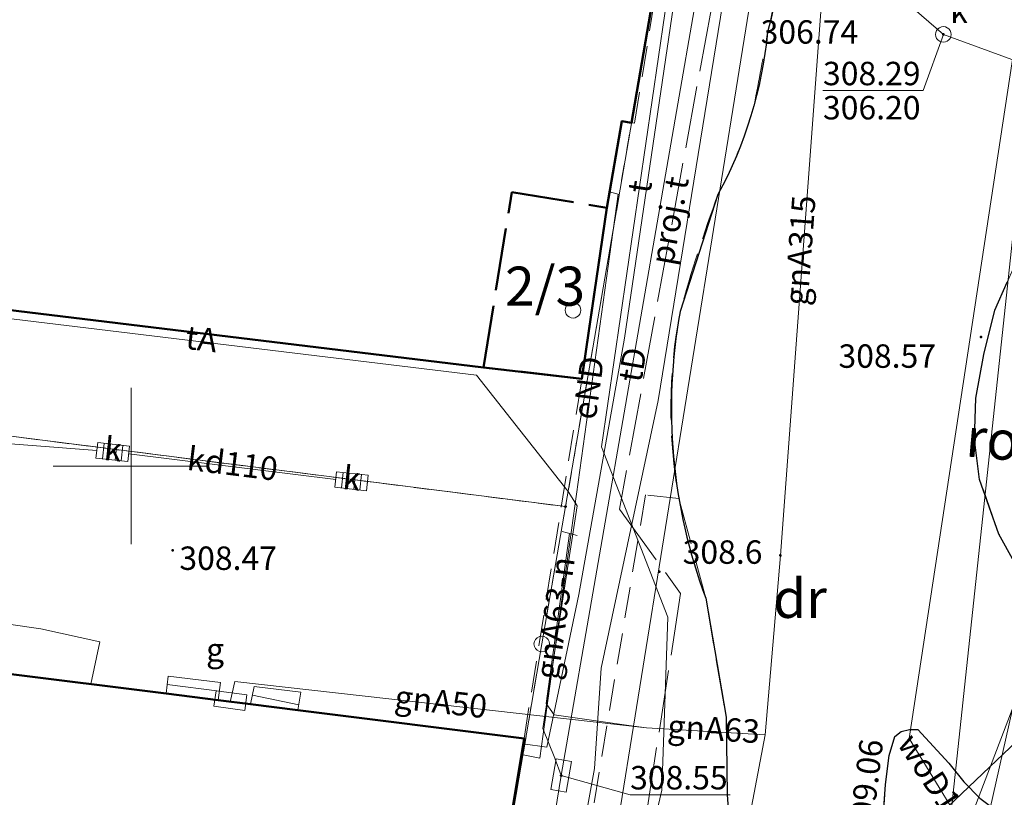
# Model space of a CAD drawing. Extents: x 6568120 to 6581475, y 5511602 to 5528428.
# Drawn here: x 6575346 to 6575378, y 5521639 to 5521664 of the extents above; entities that cross this region are included whole.
import ezdxf
from ezdxf.enums import TextEntityAlignment as Align

# ---------------------------------------------------------------- set-up
doc = ezdxf.new("R2010")
doc.units = 0
doc.header["$PDSIZE"] = 0.75
for name, pattern in [('PRZER1-1', [2, 1, -1]), ('PRZER2-1', [3, 2, -1]), ('PRZER3-1', [4, 3, -1]), ('PRZER4-1', [5, 4, -1])]:
    doc.linetypes.add(name, pattern=pattern)
doc.layers.get('0').update_dxf_attribs({"linetype": 'CONTINUOUS', "lineweight": 13})
doc.layers.add('GELULI_O', color=7, linetype='PRZER3-1', lineweight=18)
for name, color, linetype, lineweight, true_color in [('GEPIPP', 250, 'CONTINUOUS', 18, 0x0a0909), ('GEPPGD', 94, 'CONTINUOUS', 18, 0x008000), ('GESBZN', 250, 'PRZER4-1', 50, 0x0a0909), ('GESBZN_O', 250, 'CONTINUOUS', 0, 0x0a0909), ('GESBZO', 250, 'CONTINUOUS', 50, 0x0a0909), ('GESDZI', 94, 'CONTINUOUS', 18, 0x008000), ('GESSCH', 250, 'CONTINUOUS', 18, 0x0a0909), ('GESUZY', 94, 'PRZER1-1', 18, 0x008000), ('GESUZY_O', 94, 'CONTINUOUS', 0, 0x008000), ('GSLKRW', 250, 'CONTINUOUS', 25, 0x0a0909), ('GSPWPN', 250, 'CONTINUOUS', 13, 0x0a0909), ('GSPWPN_O', 250, 'CONTINUOUS', 13, 0x0a0909), ('GSPWPS', 250, 'CONTINUOUS', 13, 0x0a0909), ('GSPWPS_O', 250, 'CONTINUOUS', 13, 0x0a0909), ('GSSKOA', 250, 'PRZER3-1', 18, 0x0a0909), ('GSSKOD', 250, 'PRZER2-1', 18, 0x0a0909), ('GULENN', 1, 'CONTINUOUS', 18, 0xff0000), ('GULENN_O', 1, 'CONTINUOUS', 0, 0xff0000), ('GULESN', 1, 'CONTINUOUS', 18, 0xff0000), ('GULGNP', 52, 'CONTINUOUS', 18, 0xbfbf00), ('GULGNP_O', 52, 'CONTINUOUS', 18, 0xbfbf00), ('GULKDK', 250, 'CONTINUOUS', 18, 0x0a0909), ('GULKDK_O', 250, 'CONTINUOUS', 0, 0x0a0909), ('GULKDP', 34, 'CONTINUOUS', 18, 0x803300), ('GULKDP_O', 34, 'CONTINUOUS', 18, 0x803300), ('GULTPR', 30, 'CONTINUOUS', 18, 0xff9100), ('GULTPR_O', 30, 'CONTINUOUS', 0, 0xff9100), ('GULWOP', 5, 'CONTINUOUS', 18, 0x0000ff), ('GULWOP_O', 5, 'CONTINUOUS', 18, 0x0000ff), ('GUPEWB', 1, 'CONTINUOUS', 18, 0xff0000), ('GUPGSG', 250, 'CONTINUOUS', 18, 0x0a0909), ('GUPGSG_O', 250, 'CONTINUOUS', 18, 0x0a0909), ('GUPGZC', 250, 'CONTINUOUS', 18, 0x0a0909), ('GUPKPI', 34, 'CONTINUOUS', 18, 0x803300), ('GUPKSD', 34, 'CONTINUOUS', 18, 0x803300), ('GUPKSD_O', 34, 'CONTINUOUS', 18, 0x803300), ('GUPTSD', 30, 'CONTINUOUS', 18, 0xff9100), ('GUPWPI', 5, 'CONTINUOUS', 18, 0x0000ff), ('GUPWWB', 5, 'CONTINUOUS', 18, 0x0000ff), ('GZLTPR', 30, 'PRZER4-1', 18, 0xff9100), ('GZLTPR_O', 30, 'CONTINUOUS', 0, 0xff9100)]:
    doc.layers.add(name, color=color, linetype=linetype, lineweight=lineweight, true_color=true_color)
for name, color, linetype, true_color in [('GUPGSH', 52, 'CONTINUOUS', 0xbfbf00), ('GUPKSH', 34, 'CONTINUOUS', 0x803300), ('GUPKSH_O', 34, 'CONTINUOUS', 0x803300), ('GUPTSH', 30, 'CONTINUOUS', 0xff9100), ('GUPTSH_O', 30, 'CONTINUOUS', 0xff9100)]:
    doc.layers.add(name, color=color, linetype=linetype, true_color=true_color)
doc.styles.add('GEO-INFO', font='Arial')

# ---------------------------------------------------------------- blocks, each defined once
blk = doc.blocks.new('KOLO')
blk.add_hatch(color=0).paths.add_polyline_path([(0, 0.5), (-0.12941, 0.482963), (-0.25, 0.433013), (-0.353553, 0.353553), (-0.433013, 0.25), (-0.482963, 0.12941), (-0.5, 0), (-0.482963, -0.12941), (-0.433013, -0.25), (-0.353553, -0.353553), (-0.25, -0.433013), (-0.12941, -0.482963), (0, -0.5), (0.12941, -0.482963), (0.25, -0.433013), (0.353553, -0.353553), (0.433013, -0.25), (0.482963, -0.12941), (0.5, 0), (0.482963, 0.12941), (0.433013, 0.25), (0.353553, 0.353553), (0.25, 0.433013), (0.12941, 0.482963)])
blk = doc.blocks.new('OKRAG_PELNY')
at = {"color": 0}
blk.add_lwpolyline([(0.5, 0), (0.482963, -0.12941), (0.433013, -0.25), (0.353553, -0.353553), (0.25, -0.433013), (0.12941, -0.482963), (0, -0.5), (-0.12941, -0.482963), (-0.25, -0.433013), (-0.353553, -0.353553), (-0.433013, -0.25), (-0.482963, -0.12941), (-0.5, 0), (-0.482963, 0.12941), (-0.433013, 0.25), (-0.353553, 0.353553), (-0.25, 0.433013), (-0.12941, 0.482963), (0, 0.5), (0.12941, 0.482963), (0.25, 0.433013), (0.353553, 0.353553), (0.433013, 0.25), (0.482963, 0.12941)], close=True, dxfattribs=at)
blk = doc.blocks.new('PROSTOKAT2-1_PELNY')
at = {"color": 0}
blk.add_lwpolyline([(1, 0.5), (1, -0.5), (-1, -0.5), (-1, 0.5)], close=True, dxfattribs=at)
blk = doc.blocks.new('SZAFA1')
at = {"color": 0}
blk.add_lwpolyline([(-1, -0.5), (-1, 0.5), (1, 0.5), (1, -0.5)], close=True, dxfattribs=at)
blk = doc.blocks.new('POINT')
at = {"color": 0}
blk.add_point((0, 0), dxfattribs=at)
blk = doc.blocks.new('EPPGS')
at = {"color": 0}
blk.add_lwpolyline([(0.5, 0), (0.475528, -0.154508), (0.404508, -0.293893), (0.293893, -0.404508), (0.154508, -0.475528), (0, -0.5), (-0.154508, -0.475528), (-0.293893, -0.404508), (-0.404508, -0.293893), (-0.475528, -0.154508), (-0.5, 0), (-0.475528, 0.154508), (-0.404508, 0.293893), (-0.293893, 0.404508), (-0.154508, 0.475528), (0, 0.5), (0.154508, 0.475528), (0.293893, 0.404508), (0.404508, 0.293893), (0.475528, 0.154508)], close=True, dxfattribs=at)
blk = doc.blocks.new('EPPGN')
blk.add_hatch(color=0).paths.add_polyline_path([(-0.09, 0), (-0.085595, -0.027812), (-0.072812, -0.052901), (-0.052901, -0.072812), (-0.027812, -0.085595), (0, -0.09), (0.027812, -0.085595), (0.052901, -0.072812), (0.072812, -0.052901), (0.085595, -0.027812), (0.09, 0), (0.085595, 0.027812), (0.072812, 0.052901), (0.052901, 0.072812), (0.027812, 0.085595), (0, 0.09), (-0.027812, 0.085595), (-0.052901, 0.072812), (-0.072812, 0.052901), (-0.085595, 0.027812)])
blk = doc.blocks.new('PION_C')
at = {"color": 0}
blk.add_lwpolyline([(0, 0.5), (0, -0.5)], dxfattribs=at)

msp = doc.modelspace()

# ---------------------------------------------------------------- linework, layer by layer
at = {"color": 7, "linetype": 'CONTINUOUS', "lineweight": 13, "elevation": 100, "flags": 128}
for points in [[(6575350, 5521647.5), (6575350, 5521652.5)], [(6575347.5, 5521650), (6575352.5, 5521650)]]:
    msp.add_lwpolyline(points, dxfattribs=at)
at = {"layer": 'GESBZN', "linetype": 'PRZER4-1', "lineweight": 50, "ltscale": 0.5}
msp.add_lwpolyline([(6575365.23, 5521658.27), (6575364.43, 5521652.79), (6575361.28, 5521653.16), (6575362.19, 5521658.77)], close=True, dxfattribs=at)
at = {"layer": 'GESBZO', "linetype": 'CONTINUOUS', "elevation": 10.26}
for points in [[(6575328.18, 5521708.62), (6575329.01, 5521713.57), (6575330.41, 5521721.97), (6575337.66, 5521720.81), (6575336.7, 5521715.09), (6575336.246, 5521712.444), (6575335.39, 5521707.46), (6575369.42, 5521701.9), (6575363.76, 5521667.68), (6575366.71, 5521667.19), (6575367.075, 5521667.137), (6575366.024, 5521660.994), (6575365.71, 5521661.04), (6575365.23, 5521658.27), (6575364.43, 5521652.79), (6575361.28, 5521653.16), (6575337.85, 5521656), (6575338.29, 5521658.75), (6575330.869, 5521659.994), (6575327.85, 5521660.5), (6575324.38, 5521661.11), (6575322.38, 5521662.25), (6575321.07, 5521665.6)], [(6575327.645, 5521634.056), (6575328.9, 5521645.37), (6575330.58, 5521645.29), (6575333.59, 5521644.913), (6575335.968, 5521644.615), (6575340.026, 5521644.106), (6575342.027, 5521643.856), (6575343.498, 5521643.671), (6575345.904, 5521643.37), (6575351.115, 5521642.717), (6575352.787, 5521642.507), (6575353.826, 5521642.377), (6575355.336, 5521642.188), (6575362.58, 5521641.28), (6575360.689, 5521629.833)]]:
    msp.add_lwpolyline(points, close=True, dxfattribs=at)
at = {"layer": 'GESDZI', "linetype": 'CONTINUOUS', "elevation": 10.3}
for points in [[(6575400.595, 5521789.253), (6575395.406, 5521754.714), (6575396.998, 5521752.815), (6575396.338, 5521747.866), (6575391.08, 5521749.14), (6575380.49, 5521678.41), (6575375.08, 5521627.96), (6575373.338, 5521611.724), (6575372.718, 5521611.034), (6575370.808, 5521606.164), (6575370.578, 5521604.624), (6575370.038, 5521601.105), (6575369.122, 5521595.014), (6575366.462, 5521578.025), (6575361.429, 5521542.142), (6575357.612, 5521514.889), (6575356.322, 5521504.559), (6575353.378, 5521504.9), (6575350.078, 5521502.431), (6575347.258, 5521482.122), (6575346.378, 5521455.933), (6575345.398, 5521433.975), (6575345.698, 5521432.315), (6575344.848, 5521408.586)], [(6575400.595, 5521789.253), (6575395.406, 5521754.714), (6575396.998, 5521752.815), (6575396.338, 5521747.866), (6575391.08, 5521749.14), (6575380.49, 5521678.41), (6575375.08, 5521627.96), (6575373.338, 5521611.724), (6575372.718, 5521611.034), (6575370.808, 5521606.164), (6575370.578, 5521604.624), (6575370.038, 5521601.105), (6575369.122, 5521595.014), (6575366.462, 5521578.025), (6575361.429, 5521542.142), (6575357.612, 5521514.889), (6575356.322, 5521504.559), (6575353.378, 5521504.9), (6575350.078, 5521502.431), (6575347.258, 5521482.122), (6575346.378, 5521455.933), (6575345.398, 5521433.975), (6575345.698, 5521432.315), (6575344.848, 5521408.586)], [(6575400.595, 5521789.253), (6575395.406, 5521754.714), (6575396.998, 5521752.815), (6575396.338, 5521747.866), (6575391.08, 5521749.14), (6575380.49, 5521678.41), (6575375.08, 5521627.96), (6575373.338, 5521611.724), (6575372.718, 5521611.034), (6575370.808, 5521606.164), (6575370.578, 5521604.624), (6575370.038, 5521601.105), (6575369.122, 5521595.014), (6575366.462, 5521578.025), (6575361.429, 5521542.142), (6575357.612, 5521514.889), (6575356.322, 5521504.559), (6575353.378, 5521504.9), (6575350.078, 5521502.431), (6575347.258, 5521482.122), (6575346.378, 5521455.933), (6575345.398, 5521433.975), (6575345.698, 5521432.315), (6575344.848, 5521408.586)], [(6575348.279, 5521543.258), (6575357.809, 5521610.704), (6575359.149, 5521620.203), (6575360.689, 5521629.833), (6575363.149, 5521644.302), (6575363.909, 5521648.702), (6575366.639, 5521664.571), (6575373.649, 5521705.848), (6575374.319, 5521709.788), (6575376.519, 5521722.227), (6575377.049, 5521725.617), (6575377.599, 5521729.117), (6575378.121, 5521732.508), (6575378.159, 5521732.757), (6575378.519, 5521735.916), (6575378.859, 5521738.926), (6575379.249, 5521742.386), (6575379.359, 5521743.326), (6575382.609, 5521758.695), (6575385.189, 5521774.714)], [(6575348.279, 5521543.258), (6575357.809, 5521610.704), (6575359.149, 5521620.203), (6575360.689, 5521629.833), (6575363.149, 5521644.302), (6575363.909, 5521648.702), (6575366.639, 5521664.571), (6575373.649, 5521705.848), (6575374.319, 5521709.788), (6575376.519, 5521722.227), (6575377.049, 5521725.617), (6575377.599, 5521729.117), (6575378.121, 5521732.508), (6575378.159, 5521732.757), (6575378.519, 5521735.916), (6575378.859, 5521738.926), (6575379.249, 5521742.386), (6575379.359, 5521743.326), (6575382.609, 5521758.695), (6575385.189, 5521774.714)], [(6575348.279, 5521543.258), (6575357.809, 5521610.704), (6575359.149, 5521620.203), (6575360.689, 5521629.833), (6575363.149, 5521644.302), (6575363.909, 5521648.702), (6575366.639, 5521664.571), (6575373.649, 5521705.848), (6575374.319, 5521709.788), (6575376.519, 5521722.227), (6575377.049, 5521725.617), (6575377.599, 5521729.117), (6575378.121, 5521732.508), (6575378.159, 5521732.757), (6575378.519, 5521735.916), (6575378.859, 5521738.926), (6575379.249, 5521742.386), (6575379.359, 5521743.326), (6575382.609, 5521758.695), (6575385.189, 5521774.714)]]:
    msp.add_lwpolyline(points, dxfattribs=at)
for points in [[(6575391.08, 5521749.14), (6575396.338, 5521747.866), (6575395.788, 5521743.726), (6575393.368, 5521742.576), (6575387.998, 5521710.918), (6575383.277, 5521683.197), (6575383.14, 5521682.4), (6575386.8, 5521677.24), (6575420.871, 5521671.415), (6575426.43, 5521669.77), (6575417.31, 5521657.61), (6575375.08, 5521627.96), (6575380.49, 5521678.41)], [(6575391.08, 5521749.14), (6575396.338, 5521747.866), (6575395.788, 5521743.726), (6575393.368, 5521742.576), (6575387.998, 5521710.918), (6575383.277, 5521683.197), (6575383.14, 5521682.4), (6575386.8, 5521677.24), (6575420.871, 5521671.415), (6575426.43, 5521669.77), (6575417.31, 5521657.61), (6575375.08, 5521627.96), (6575380.49, 5521678.41)], [(6575345.031, 5521732.857), (6575348.359, 5521725.98), (6575350.661, 5521721.328), (6575354.99, 5521720.528), (6575353.29, 5521709.548), (6575373.649, 5521705.848), (6575366.639, 5521664.571), (6575363.909, 5521648.702), (6575319.382, 5521654.352), (6575328.652, 5521714.608), (6575331.242, 5521734.907)], [(6575319.382, 5521654.352), (6575363.909, 5521648.702), (6575363.149, 5521644.302), (6575360.689, 5521629.833), (6575316.482, 5521635.483)]]:
    msp.add_lwpolyline(points, close=True, dxfattribs=at)
at = {"layer": 'GESSCH', "linetype": 'CONTINUOUS', "elevation": 10.26}
for points in [[(6575351.18, 5521643.27), (6575352.86, 5521643.07), (6575352.787, 5521642.507), (6575351.115, 5521642.717)], [(6575355.43, 5521642.76), (6575353.94, 5521642.94), (6575353.826, 5521642.377), (6575355.336, 5521642.188)]]:
    msp.add_lwpolyline(points, close=True, dxfattribs=at)
at = {"layer": 'GESSCH', "linetype": 'CONTINUOUS', "elevation": 10.26, "flags": 128}
for points in [[(6575352.824, 5521642.789), (6575351.149, 5521643.005)], [(6575353.883, 5521642.659), (6575355.364, 5521642.358)]]:
    msp.add_lwpolyline(points, dxfattribs=at)
at = {"layer": 'GESUZY', "linetype": 'PRZER1-1', "ltscale": 0.5, "elevation": 10.18}
for points in [[(6575345.031, 5521732.857), (6575348.359, 5521725.98), (6575350.661, 5521721.328), (6575354.99, 5521720.528), (6575353.29, 5521709.548), (6575373.649, 5521705.848), (6575366.639, 5521664.571), (6575363.909, 5521648.702), (6575319.382, 5521654.352), (6575328.652, 5521714.608), (6575331.242, 5521734.907)], [(6575319.382, 5521654.352), (6575363.909, 5521648.702), (6575363.149, 5521644.302), (6575360.689, 5521629.833), (6575359.149, 5521620.203), (6575357.809, 5521610.704), (6575352.229, 5521611.494), (6575351.579, 5521606.794), (6575347.29, 5521607.414), (6575346.64, 5521602.735), (6575325.61, 5521552.848), (6575321.026, 5521544.476), (6575315.861, 5521542.519), (6575316.091, 5521544.218), (6575301.512, 5521546.338), (6575311.482, 5521605.725), (6575316.482, 5521635.483)]]:
    msp.add_lwpolyline(points, close=True, dxfattribs=at)
msp.add_lwpolyline([(6575373.649, 5521705.848), (6575366.639, 5521664.571), (6575363.909, 5521648.702), (6575363.149, 5521644.302), (6575360.689, 5521629.833), (6575359.149, 5521620.203), (6575357.809, 5521610.704), (6575352.229, 5521611.494), (6575351.579, 5521606.794)], dxfattribs=at)
msp.add_lwpolyline([(6575373.649, 5521705.848), (6575366.639, 5521664.571), (6575363.909, 5521648.702), (6575363.149, 5521644.302), (6575360.689, 5521629.833), (6575359.149, 5521620.203), (6575357.809, 5521610.704), (6575352.229, 5521611.494), (6575351.579, 5521606.794)], dxfattribs=at)
msp.add_lwpolyline([(6575373.649, 5521705.848), (6575366.639, 5521664.571), (6575363.909, 5521648.702), (6575363.149, 5521644.302), (6575360.689, 5521629.833), (6575359.149, 5521620.203), (6575357.809, 5521610.704), (6575352.229, 5521611.494), (6575351.579, 5521606.794)], dxfattribs=at)
at = {"layer": 'GSLKRW', "linetype": 'CONTINUOUS', "lineweight": 25, "elevation": 10.18}
msp.add_lwpolyline([(6575373.98, 5521701.11), (6575372.06, 5521694.25), (6575371.83, 5521693.12), (6575371.2, 5521688.22), (6575370.65, 5521683.56), (6575370.47, 5521680.12), (6575370.35, 5521675.72), (6575370.24, 5521673.12, -0.002873), (6575370.49, 5521670.43, -0.119906), (6575370.38, 5521663.89, -0.10015), (6575368.79, 5521658.69), (6575367.58, 5521654.95, 0.135831), (6575368.4, 5521645.77), (6575369.05, 5521641.96), (6575369.09, 5521639.47), (6575369.12, 5521639.03), (6575369.05, 5521637.93), (6575368.4, 5521635.12), (6575367.94, 5521633.14), (6575366.99, 5521630.09), (6575363.06, 5521619.08), (6575361.05, 5521614.23), (6575359.54, 5521610.1, -0.065694)], format="xyb", dxfattribs=at)
at = {"layer": 'GSLKRW', "color": 250, "linetype": 'CONTINUOUS', "lineweight": 25, "true_color": 0x0a0909, "elevation": 10.18}
for points in [[(6575378.77, 5521646.05), (6575377.79, 5521647.82), (6575377.17, 5521649.57), (6575377.01, 5521650.85), (6575377.05, 5521652.17), (6575377.3, 5521653.57), (6575377.66, 5521654.99), (6575378.05, 5521655.89)], [(6575364.84, 5521606.09), (6575368.13, 5521614.56), (6575369.04, 5521617.16), (6575370.04, 5521620.47), (6575372.5, 5521629.19), (6575373.65, 5521633.77), (6575373.94, 5521635.66), (6575374.03, 5521637.99), (6575374.16, 5521639.8), (6575374.27, 5521640.73), (6575374.45, 5521641.34), (6575374.66, 5521641.5), (6575374.92, 5521641.56), (6575375.19, 5521641.56), (6575376.18, 5521640.49), (6575376.66, 5521639.89), (6575377.18, 5521639.37), (6575377.83, 5521638.87), (6575378.67, 5521638.24)]]:
    msp.add_lwpolyline(points, dxfattribs=at)
at = {"layer": 'GSSKOA', "linetype": 'PRZER3-1', "lineweight": 18, "ltscale": 0.5}
msp.add_lwpolyline([(6575367.54, 5521648.96, -0.092832), (6575367.58, 5521654.95, -0.019557), (6575368.79, 5521658.69, 0.056799), (6575369.95, 5521661.57, 0.00546), (6575370.38, 5521663.89, 0.047704), (6575370.8, 5521666.49, 0.004203), (6575370.49, 5521670.43, -0.034384), (6575370.24, 5521673.12, 0.007508), (6575370.47, 5521680.12), (6575370.65, 5521683.56), (6575371.2, 5521688.22), (6575371.83, 5521693.12), (6575372.06, 5521694.25), (6575373.98, 5521701.11), (6575375.38, 5521706.35), (6575376.19, 5521709.36), (6575381.69, 5521742.35)], format="xyb", dxfattribs=at)
msp.add_lwpolyline([(6575390.96, 5521660.42), (6575389.79, 5521661.26), (6575388.54, 5521661.9), (6575386.82, 5521662.64), (6575384.06, 5521663.12), (6575382.13, 5521663.21), (6575380.13, 5521662.83), (6575379.25, 5521662.48), (6575379.26, 5521660.94), (6575379.12, 5521659.02), (6575378.97, 5521658.15), (6575378.66, 5521657.24), (6575378.05, 5521655.89), (6575377.66, 5521654.99), (6575377.3, 5521653.57), (6575377.05, 5521652.17), (6575377.01, 5521650.85), (6575377.17, 5521649.57)], dxfattribs=at)
at = {"layer": 'GSSKOA', "color": 250, "linetype": 'PRZER3-1', "lineweight": 18, "ltscale": 0.5, "true_color": 0x0a0909, "elevation": 10.18}
for points in [[(6575384.68, 5521641.23), (6575382.88, 5521641.99), (6575381.34, 5521643.15), (6575380.02, 5521644.41), (6575378.77, 5521646.05), (6575377.79, 5521647.82), (6575377.17, 5521649.57)], [(6575367.54, 5521648.96), (6575368.4, 5521645.77), (6575369.05, 5521641.96), (6575369.09, 5521639.47), (6575369.12, 5521639.03), (6575369.05, 5521637.93), (6575368.4, 5521635.12), (6575367.94, 5521633.14), (6575366.99, 5521630.09), (6575363.06, 5521619.08), (6575361.05, 5521614.23), (6575359.54, 5521610.1)], [(6575364.84, 5521606.09), (6575368.13, 5521614.56), (6575369.04, 5521617.16), (6575370.04, 5521620.47), (6575372.5, 5521629.19), (6575373.65, 5521633.77), (6575373.94, 5521635.66), (6575374.03, 5521637.99), (6575374.16, 5521639.8), (6575374.27, 5521640.73), (6575374.45, 5521641.34), (6575374.66, 5521641.5), (6575374.92, 5521641.56), (6575375.19, 5521641.56), (6575376.18, 5521640.49), (6575376.66, 5521639.89), (6575377.18, 5521639.37), (6575377.83, 5521638.87), (6575378.67, 5521638.24)]]:
    msp.add_lwpolyline(points, dxfattribs=at)
at = {"layer": 'GSSKOD', "linetype": 'PRZER2-1', "lineweight": 18, "ltscale": 0.5}
for points in [[(6575357.81, 5521610.64), (6575360.65, 5521630.04), (6575362.58, 5521641.28), (6575364.43, 5521652.79), (6575365.23, 5521658.27), (6575365.71, 5521661.04), (6575366.12, 5521660.98), (6575367.12, 5521667.13), (6575366.71, 5521667.19), (6575372.54, 5521701.4), (6575373.52, 5521705.7), (6575374.22, 5521709.93), (6575376.2, 5521722.33), (6575377.049, 5521725.617), (6575377.599, 5521729.117), (6575378.121, 5521732.508), (6575378.159, 5521732.757), (6575378.519, 5521735.916), (6575378.859, 5521738.926), (6575379.13, 5521742.51), (6575381.69, 5521742.35), (6575376.19, 5521709.36)], [(6575367.54, 5521648.96), (6575366.47, 5521649.08), (6575361.91, 5521621.76), (6575361.05, 5521614.23), (6575359.54, 5521610.1)]]:
    msp.add_lwpolyline(points, dxfattribs=at)
msp.add_lwpolyline([(6575376.19, 5521709.36), (6575375.38, 5521706.35), (6575373.98, 5521701.11), (6575372.06, 5521694.25), (6575371.83, 5521693.12), (6575371.2, 5521688.22), (6575370.65, 5521683.56), (6575370.35, 5521675.72), (6575370.24, 5521673.12, -0.002873), (6575370.49, 5521670.43, -0.119906), (6575370.38, 5521663.89, -0.10015), (6575368.79, 5521658.69), (6575367.58, 5521654.95)], format="xyb", dxfattribs=at)
at = {"layer": 'GULENN', "color": 1, "linetype": 'CONTINUOUS', "lineweight": 18, "true_color": 0xff0000, "elevation": 10.18}
for points in [[(6575362.551, 5521641.107), (6575363.31, 5521641), (6575364.34, 5521645.89), (6575365.8, 5521654.09), (6575367.57, 5521666.13), (6575372.2, 5521696.12), (6575374.62, 5521709.75), (6575377.71, 5521728.17)], [(6575362.495, 5521640.765), (6575363.088, 5521640.644), (6575365.594, 5521658.708), (6575365.318, 5521658.777)]]:
    msp.add_lwpolyline(points, dxfattribs=at)
at = {"layer": 'GULENN', "linetype": 'CONTINUOUS', "elevation": 10.18}
msp.add_lwpolyline([(6575383.83, 5521656.9), (6575376.12, 5521636.73), (6575371.87, 5521621.01), (6575369.29, 5521614.26)], dxfattribs=at)
at = {"layer": 'GULESN', "linetype": 'CONTINUOUS', "elevation": 10.18}
msp.add_lwpolyline([(6575293.36, 5521537.48), (6575317.66, 5521541.24), (6575319.3, 5521541.62), (6575325.98, 5521547.28), (6575330.416, 5521558.983), (6575330.96, 5521560.42), (6575341.22, 5521581.61), (6575349.39, 5521595.74), (6575351.44, 5521599.89), (6575353.49, 5521606.4), (6575356.92, 5521609.21), (6575359.42, 5521611), (6575359.77, 5521612.37), (6575364.84, 5521640.31), (6575365.05, 5521643.53), (6575366.88, 5521652.1), (6575369.8, 5521670.09), (6575369.92, 5521671.8), (6575383.2, 5521675.38), (6575382.02, 5521685.19)], dxfattribs=at)
at = {"layer": 'GULGNP', "linetype": 'CONTINUOUS', "elevation": 10.18}
for points in [[(6575373.69, 5521688.86), (6575361.358, 5521612.317), (6575357.159, 5521604.78), (6575354.333, 5521602.862), (6575341.876, 5521511.641), (6575343.7, 5521509.742)], [(6575367.36, 5521628.7), (6575368.69, 5521632.9), (6575370.3, 5521641.39)]]:
    msp.add_lwpolyline(points, dxfattribs=at)
at = {"layer": 'GULGNP', "color": 52, "linetype": 'CONTINUOUS', "lineweight": 18, "true_color": 0xbfbf00, "elevation": 10.18}
for points in [[(6575370.3, 5521641.39), (6575370.79, 5521647.14), (6575372.55, 5521670.9), (6575372.58, 5521671.42)], [(6575366.5, 5521641.62), (6575365.94, 5521641.69), (6575363.54, 5521642.03), (6575363.29, 5521642.4), (6575364.04, 5521647.84)], [(6575353.18, 5521642.49), (6575353.32, 5521643.1), (6575366.5, 5521641.62)], [(6575370.3, 5521641.39), (6575366.5, 5521641.62)]]:
    msp.add_lwpolyline(points, dxfattribs=at)
at = {"layer": 'GULKDK', "color": 250, "linetype": 'CONTINUOUS', "lineweight": 18, "true_color": 0x0a0909, "elevation": 10.23}
for points in [[(6575348.927, 5521650.749), (6575349.947, 5521650.639)], [(6575348.873, 5521650.251), (6575349.893, 5521650.141)], [(6575357.587, 5521649.709), (6575356.577, 5521649.819)], [(6575357.533, 5521649.211), (6575356.523, 5521649.321)]]:
    msp.add_lwpolyline(points, dxfattribs=at)
at = {"layer": 'GULKDP', "color": 34, "linetype": 'CONTINUOUS', "lineweight": 18, "true_color": 0x803300, "elevation": 10.18}
for points in [[(6575371.08, 5521668.09), (6575376.01, 5521663.82)], [(6575376.01, 5521663.82), (6575386.14, 5521660.11)], [(6575340.75, 5521651.13), (6575348.9, 5521650.5)], [(6575349.92, 5521650.39), (6575356.55, 5521649.57)]]:
    msp.add_lwpolyline(points, dxfattribs=at)
at = {"layer": 'GULKDP', "linetype": 'CONTINUOUS', "elevation": 10.18}
msp.add_lwpolyline([(6575348.96, 5521577.94), (6575354.31, 5521589.39), (6575361.41, 5521606.42), (6575366.07, 5521618.26), (6575374.82, 5521637.82), (6575390.168, 5521652.431), (6575390.64, 5521652.88), (6575400.67, 5521656.25)], dxfattribs=at)
at = {"layer": 'GULTPR', "linetype": 'CONTINUOUS', "elevation": 10.17}
for points in [[(6575297.928, 5521504.095), (6575298.54, 5521504.36), (6575316.52, 5521502.02), (6575334.5, 5521501.46), (6575346.8, 5521505.24), (6575347.277, 5521505.896), (6575347.69, 5521506.54), (6575349.35, 5521518.96), (6575351.57, 5521530.2), (6575354.75, 5521547.39), (6575358.12, 5521559.38), (6575373.37, 5521596.51), (6575373.35, 5521597.16), (6575373.49, 5521597.9), (6575373.66, 5521599.21), (6575382.61, 5521624.2), (6575382.88, 5521624.75), (6575375.87, 5521632.91), (6575377.5, 5521638.99), (6575385.615, 5521675.13)], [(6575369.512, 5521673.901), (6575368.337, 5521666.401), (6575363.77, 5521640.09), (6575360.3, 5521618.715), (6575359.288, 5521611.819), (6575358.066, 5521609.454), (6575356.756, 5521606.975), (6575346.461, 5521592.382), (6575341.83, 5521584.65), (6575330.19, 5521560.86), (6575326.332, 5521552.583), (6575319.401, 5521539.47), (6575317.95, 5521538.583)], [(6575363.993, 5521669.088), (6575367.5, 5521667.28), (6575365.06, 5521650.61), (6575367.19, 5521645.16), (6575366.99, 5521639.62), (6575365.15, 5521631.66)]]:
    msp.add_lwpolyline(points, dxfattribs=at)
at = {"layer": 'GULTPR', "color": 30, "linetype": 'CONTINUOUS', "lineweight": 18, "true_color": 0xff9100, "elevation": 10.17}
msp.add_lwpolyline([(6575343.321, 5521655.337), (6575343.42, 5521655.04), (6575361.06, 5521652.91), (6575363.99, 5521649.19), (6575364.28, 5521648.73), (6575363.18, 5521641.6), (6575363.57, 5521640.65), (6575363.77, 5521640.09)], dxfattribs=at)
at = {"layer": 'GULWOP', "linetype": 'CONTINUOUS', "elevation": 10.18}
for points in [[(6575441.57, 5522084.27), (6575440.429, 5522077.422), (6575436.479, 5522053.725), (6575436.46, 5522053.61), (6575433.18, 5522033.96), (6575427.87, 5522003.12), (6575421.85, 5521958.11), (6575420.916, 5521950.842), (6575415.139, 5521905.89), (6575414.27, 5521899.13), (6575407.857, 5521856.168), (6575406.89, 5521849.69), (6575393.797, 5521764.814), (6575391.76, 5521751.81), (6575374.91, 5521641.28)], [(6575374.91, 5521641.28), (6575379.46, 5521633.85)]]:
    msp.add_lwpolyline(points, dxfattribs=at)
at = {"layer": 'GULWOP', "color": 5, "linetype": 'CONTINUOUS', "lineweight": 18, "true_color": 0x0000ff, "elevation": 10.18}
msp.add_lwpolyline([(6575315.61, 5521647.22), (6575318.76, 5521647.99), (6575321.28, 5521647.76), (6575323.4, 5521647.24), (6575326.25, 5521646.08), (6575327.84, 5521645.93), (6575332.5, 5521645.81), (6575336.92, 5521645.65), (6575342.37, 5521645.47), (6575347.11, 5521644.79), (6575349, 5521644.37), (6575348.706, 5521643.019)], dxfattribs=at)
at = {"layer": 'GUPKSH_O', "color": 34, "linetype": 'CONTINUOUS', "lineweight": 9, "true_color": 0x803300, "elevation": 10.8, "flags": 128}
for points in [[(6575372.154, 5521662.022), (6575375.358, 5521662.022), (6575376.01, 5521663.82)], [(6575372.154, 5521662.022), (6575375.358, 5521662.022)]]:
    msp.add_lwpolyline(points, dxfattribs=at)
at = {"layer": 'GUPTSH_O', "color": 30, "linetype": 'CONTINUOUS', "lineweight": 9, "true_color": 0xff9100, "elevation": 10.8, "flags": 128}
for points in [[(6575369.18, 5521639.472), (6575365.977, 5521639.472), (6575363.77, 5521640.09)], [(6575365.977, 5521639.472), (6575369.18, 5521639.472)]]:
    msp.add_lwpolyline(points, dxfattribs=at)
at = {"layer": 'GZLTPR', "color": 30, "linetype": 'PRZER4-1', "lineweight": 18, "ltscale": 0.5, "true_color": 0xff9100, "elevation": 10.18}
msp.add_lwpolyline([(6575364.131, 5521669.535), (6575369.02, 5521667.071), (6575365.639, 5521648.616), (6575367.596, 5521645.924), (6575365.657, 5521633.464), (6575365.397, 5521631.943)], dxfattribs=at)

# ---------------------------------------------------------------- block references
at = {"layer": 'GEPIPP', "color": 250, "lineweight": 18, "true_color": 0x0a0909, "xscale": 0.5, "yscale": 0.5, "rotation": 90}
msp.add_blockref('OKRAG_PELNY', (6575364.15, 5521654.99, 10.28), dxfattribs=at)
at = {"layer": 'GEPPGD', "color": 94, "lineweight": 18, "true_color": 0x008000, "xscale": 0.5, "yscale": 0.5, "rotation": 90}
for name, p in [('EPPGN', (6575363.909, 5521648.702, 10.32)), ('EPPGS', (6575363.149, 5521644.302, 10.32))]:
    msp.add_blockref(name, p, dxfattribs=at)
at = {"layer": 'GSPWPN', "color": 250, "lineweight": 13, "true_color": 0x0a0909, "xscale": 0.09, "yscale": 0.09, "rotation": 90}
msp.add_blockref('KOLO', (6575366.91, 5521646.62, 10.2), dxfattribs=at)
at = {"layer": 'GSPWPS', "color": 250, "lineweight": 13, "true_color": 0x0a0909, "xscale": 0.09, "yscale": 0.09, "rotation": 90}
for p in [(6575377.214, 5521654.133, 10.2), (6575351.327, 5521647.301, 10.2), (6575375.72, 5521639.56, 10.2)]:
    msp.add_blockref('KOLO', p, dxfattribs=at)
at = {"layer": 'GULKDK', "color": 250, "lineweight": 18, "true_color": 0x0a0909, "xscale": 0.5, "yscale": 0.5}
for p, rotation in [((6575348.9, 5521650.5, 10.23), 353.84483163543234), ((6575349.112, 5521650.477, 10.23), 353.84483163543234), ((6575349.311, 5521650.456, 10.23), 353.84483163543234), ((6575349.509, 5521650.434, 10.23), 353.84483163543234), ((6575349.708, 5521650.413, 10.23), 353.84483163543234), ((6575349.92, 5521650.39, 10.23), 353.84483163543234), ((6575356.55, 5521649.57, 10.23), 173.78436408013582), ((6575356.757, 5521649.547, 10.23), 173.78436408013582), ((6575356.956, 5521649.526, 10.23), 173.78436408013582), ((6575357.154, 5521649.504, 10.23), 173.78436408013582), ((6575357.353, 5521649.483, 10.23), 173.78436408013582), ((6575357.56, 5521649.46, 10.23), 173.78436408013582)]:
    msp.add_blockref('PION_C', p, dxfattribs=dict(at, rotation=rotation))
at = {"layer": 'GUPEWB', "color": 1, "lineweight": 18, "true_color": 0xff0000, "rotation": 90}
for p in [(6575365.318, 5521658.777, 10.24), (6575362.551, 5521641.107, 10.24), (6575362.495, 5521640.765, 10.24)]:
    msp.add_blockref('POINT', p, dxfattribs=at)
at = {"layer": 'GUPGSG', "color": 250, "lineweight": 18, "true_color": 0x0a0909, "xscale": 0.5, "yscale": 0.5, "rotation": 352.5665113765002}
msp.add_blockref('SZAFA1', (6575353.18, 5521642.49, 10.24), dxfattribs=at)
at = {"layer": 'GUPGSH', "color": 52, "lineweight": 5, "true_color": 0xbfbf00, "xscale": 0.09, "yscale": 0.09, "rotation": 90}
msp.add_blockref('KOLO', (6575370.79, 5521647.14, 10.24), dxfattribs=at)
at = {"layer": 'GUPGZC', "color": 250, "lineweight": 18, "true_color": 0x0a0909, "xscale": 0.5, "yscale": 0.5, "rotation": 76.06608709786747}
msp.add_blockref('PION_C', (6575364.04, 5521647.84, 10.24), dxfattribs=at)
at = {"layer": 'GUPKPI', "color": 34, "lineweight": 18, "true_color": 0x803300, "rotation": 90}
for p in [(6575348.9, 5521650.5, 10.24), (6575349.92, 5521650.39, 10.24), (6575356.55, 5521649.57, 10.24), (6575357.56, 5521649.46, 10.24)]:
    msp.add_blockref('POINT', p, dxfattribs=at)
at = {"layer": 'GUPKSD', "color": 34, "lineweight": 18, "true_color": 0x803300, "xscale": 0.5, "yscale": 0.5, "rotation": 90}
msp.add_blockref('OKRAG_PELNY', (6575376.01, 5521663.82, 10.24), dxfattribs=at)
at = {"layer": 'GUPKSH', "color": 34, "lineweight": 5, "true_color": 0x803300, "xscale": 0.09, "yscale": 0.09, "rotation": 90}
msp.add_blockref('KOLO', (6575376.01, 5521663.82, 10.24), dxfattribs=at)
at = {"layer": 'GUPTSD', "color": 30, "lineweight": 18, "true_color": 0xff9100, "xscale": 0.5, "yscale": 0.5, "rotation": 80.38406951189971}
msp.add_blockref('PROSTOKAT2-1_PELNY', (6575363.77, 5521640.09, 10.24), dxfattribs=at)
at = {"layer": 'GUPTSH', "color": 30, "lineweight": 5, "true_color": 0xff9100, "xscale": 0.09, "yscale": 0.09, "rotation": 90}
msp.add_blockref('KOLO', (6575363.77, 5521640.09, 10.24), dxfattribs=at)
at = {"layer": 'GUPWPI', "color": 5, "lineweight": 18, "true_color": 0x0000ff, "rotation": 90}
msp.add_blockref('POINT', (6575374.91, 5521641.28, 10.24), dxfattribs=at)
at = {"layer": 'GUPWWB', "color": 5, "lineweight": 18, "true_color": 0x0000ff, "rotation": 90}
msp.add_blockref('POINT', (6575348.706, 5521643.019, 10.24), dxfattribs=at)

# ---------------------------------------------------------------- texts
at = {"layer": 'GELULI_O', "color": 250, "linetype": 'CONTINUOUS', "lineweight": 0, "true_color": 0x0a0909, "style": 'GEO-INFO'}
msp.add_text('rondo Bielskiego Jazzu', height=1.25, rotation=354.8827, dxfattribs=at).set_placement((6575385.836, 5521649.958, 10.8), align=Align.MIDDLE)
at = {"layer": 'GESBZN_O', "linetype": 'CONTINUOUS', "lineweight": 0, "style": 'GEO-INFO'}
msp.add_text('2/3', height=1.25, dxfattribs=at).set_placement((6575363.255, 5521655.761, 10.8), align=Align.MIDDLE_CENTER)
at = {"layer": 'GESUZY_O', "linetype": 'CONTINUOUS', "lineweight": 0, "style": 'GEO-INFO'}
msp.add_text('dr', height=1.25, dxfattribs=at).set_placement((6575371.418, 5521645.761, 10.8), align=Align.MIDDLE_CENTER)
msp.add_text('dr', height=1.25, dxfattribs=at).set_placement((6575371.418, 5521645.761, 10.8), align=Align.MIDDLE_CENTER)
msp.add_text('dr', height=1.25, dxfattribs=at).set_placement((6575371.418, 5521645.761, 10.8), align=Align.MIDDLE_CENTER)
at = {"layer": 'GSPWPN_O', "color": 250, "linetype": 'CONTINUOUS', "lineweight": 0, "true_color": 0x0a0909, "style": 'GEO-INFO'}
msp.add_text('308.6', height=0.75, dxfattribs=at).set_placement((6575367.66, 5521646.87, 10.8))
at = {"layer": 'GSPWPS_O', "color": 250, "linetype": 'CONTINUOUS', "lineweight": 0, "true_color": 0x0a0909, "style": 'GEO-INFO'}
for s, p in [('308.57', (6575372.65, 5521653.146, 10.8)), ('308.47', (6575351.544, 5521646.674, 10.8))]:
    msp.add_text(s, height=0.75, dxfattribs=at).set_placement(p)
msp.add_text('309.06', height=0.75, rotation=82.934, dxfattribs=at).set_placement((6575373.702, 5521638.102, 10.8))
at = {"layer": 'GULENN_O', "color": 1, "linetype": 'CONTINUOUS', "lineweight": 0, "true_color": 0xff0000, "style": 'GEO-INFO'}
msp.add_text('eND', height=0.75, rotation=82.1011, dxfattribs=at).set_placement((6575364.732, 5521652.491, 10.8), align=Align.MIDDLE)
at = {"layer": 'GULGNP_O', "color": 250, "linetype": 'CONTINUOUS', "lineweight": 0, "true_color": 0x0a0909, "style": 'GEO-INFO'}
for s, rotation, p in [('gnA315', 85.7636, (6575371.513, 5521656.899, 10.8)), ('gnA63-n', 82.1503, (6575363.665, 5521645.12, 10.8)), ('gnA50', 353.593, (6575359.91, 5521642.36, 10.8)), ('gnA63', 356.5363, (6575368.65, 5521641.49, 10.8))]:
    msp.add_text(s, height=0.75, rotation=rotation, dxfattribs=at).set_placement(p, align=Align.MIDDLE)
at = {"layer": 'GULKDK_O', "color": 250, "linetype": 'CONTINUOUS', "lineweight": 0, "true_color": 0x0a0909, "style": 'GEO-INFO'}
for rotation, p in [(353.8448, (6575349.41, 5521650.445, 10.8)), (353.7844, (6575357.055, 5521649.515, 10.8))]:
    msp.add_text('k', height=0.75, rotation=rotation, dxfattribs=at).set_placement(p, align=Align.MIDDLE)
at = {"layer": 'GULKDP_O', "color": 34, "linetype": 'CONTINUOUS', "lineweight": 0, "true_color": 0x803300, "style": 'GEO-INFO'}
msp.add_text('kd110', height=0.75, rotation=352.9494, dxfattribs=at).set_placement((6575353.235, 5521649.98, 10.8), align=Align.MIDDLE)
at = {"layer": 'GULTPR_O', "linetype": 'CONTINUOUS', "lineweight": 0, "style": 'GEO-INFO'}
for s, rotation, p in [('t', 81.6727, (6575366.28, 5521658.945, 10.8)), ('tD', 80.1539, (6575366.053, 5521653.246, 10.8))]:
    msp.add_text(s, height=0.75, rotation=rotation, dxfattribs=at).set_placement(p, align=Align.MIDDLE_CENTER)
at = {"layer": 'GULTPR_O', "color": 30, "linetype": 'CONTINUOUS', "lineweight": 0, "true_color": 0xff9100, "style": 'GEO-INFO'}
msp.add_text('tA', height=0.75, rotation=353.115, dxfattribs=at).set_placement((6575352.24, 5521653.975, 10.8), align=Align.MIDDLE)
at = {"layer": 'GULWOP_O', "linetype": 'CONTINUOUS', "lineweight": 0, "style": 'GEO-INFO'}
msp.add_text('woD100', height=0.75, rotation=303.1447, dxfattribs=at).set_placement((6575375.874, 5521639.705, 10.8), align=Align.MIDDLE_CENTER)
at = {"layer": 'GUPGSG_O', "color": 250, "linetype": 'CONTINUOUS', "lineweight": 0, "true_color": 0x0a0909, "style": 'GEO-INFO'}
msp.add_text('g', height=0.75, dxfattribs=at).set_placement((6575352.975, 5521643.741, 10.8), align=Align.RIGHT)
at = {"layer": 'GUPKSD_O', "color": 34, "linetype": 'CONTINUOUS', "lineweight": 0, "true_color": 0x803300, "style": 'GEO-INFO'}
msp.add_text('k', height=0.75, dxfattribs=at).set_placement((6575376.793, 5521664.184, 10.8), align=Align.RIGHT)
at = {"layer": 'GUPKSH_O', "color": 34, "linetype": 'CONTINUOUS', "lineweight": 0, "true_color": 0x803300, "style": 'GEO-INFO'}
for s, p in [('308.29', (6575372.154, 5521662.194)), ('306.20', (6575372.154, 5521661.099))]:
    msp.add_text(s, height=0.75, rotation=360, dxfattribs=at).set_placement(p)
at = {"layer": 'GUPTSH_O', "color": 30, "linetype": 'CONTINUOUS', "lineweight": 0, "true_color": 0xff9100, "style": 'GEO-INFO'}
for s, p in [('306.74', (6575370.157, 5521663.524)), ('308.55', (6575365.977, 5521639.645))]:
    msp.add_text(s, height=0.75, rotation=360, dxfattribs=at).set_placement(p)
at = {"layer": 'GZLTPR_O', "color": 30, "linetype": 'CONTINUOUS', "lineweight": 0, "true_color": 0xff9100, "style": 'GEO-INFO'}
msp.add_text('proj. t', height=0.75, rotation=79.6192, dxfattribs=at).set_placement((6575367.329, 5521657.843, 10.8), align=Align.MIDDLE)

doc.saveas('drawing.dxf')
